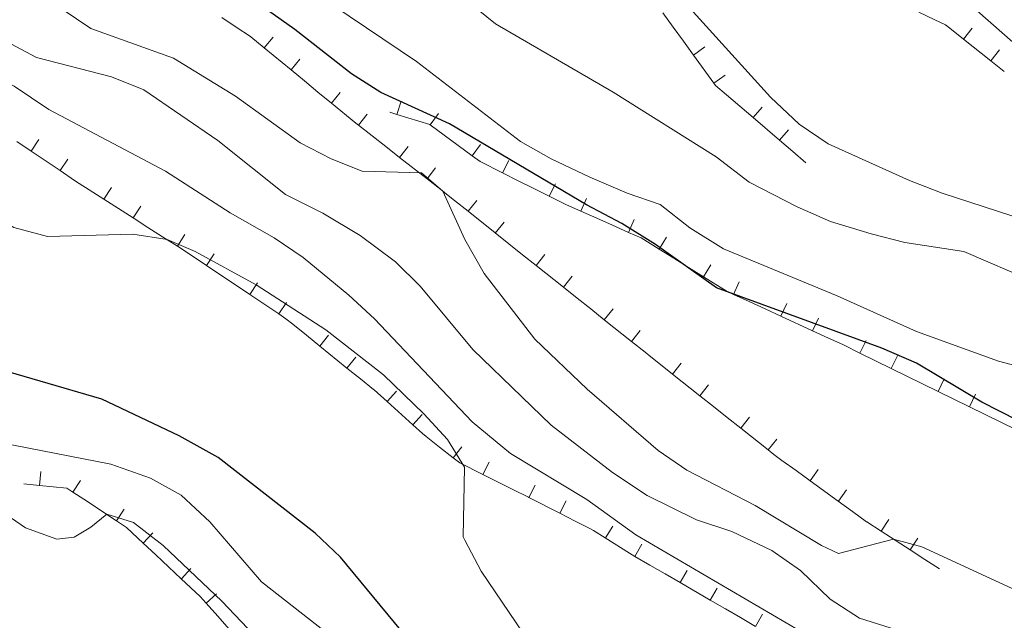
# Model space of a CAD drawing. Units: metres. Extents: x 621561 to 628492, y 706566 to 711319.
# Drawn here: x 623331 to 623472, y 707646 to 707732 of the extents above; entities that cross this region are included whole.
import ezdxf

# ---------------------------------------------------------------- set-up
doc = ezdxf.new("R2010")
doc.units = ezdxf.units.M
doc.header["$MEASUREMENT"] = 0
doc.layers.add('Edificios construcciones cerramientos', color=7, linetype='Continuous', lineweight=5)
doc.layers.add('Relieve y altimetría', color=7, linetype='Continuous', lineweight=5)

msp = doc.modelspace()

# ---------------------------------------------------------------- linework, layer by layer
at = {"layer": 'Edificios construcciones cerramientos', "color": 1, "linetype": 'Continuous', "lineweight": 15}
for p, q in [((623361.6338064745, 707730.6503382635, 703.6369701431935), (623359.5505128161, 707732.0319118253, 703.6031762575135)), ((623424.2842322576, 707730.6619876493, 686.7528833556145), (623422.8247604752, 707732.6763542152, 686.5033448731207)), ((623461.7872261105, 707731.7131182717, 682.317757261957), (623459.5268233137, 707732.780332631, 682.3581640417091)), ((623425.7437040401, 707728.6476210833, 687.0024218381084), (623424.2842322576, 707730.6619876493, 686.7528833556145)), ((623465.9046091046, 707728.9412571157, 682.085047011624), (623463.9514461432, 707730.493929249, 682.2411357446061)), ((623365.6426439004, 707727.6791486051, 703.801596455705), (623363.7136124957, 707729.2641651623, 703.6729094201178)), ((623427.2031758225, 707726.6332545173, 687.2519603206022), (623425.7437040401, 707728.6476210833, 687.0024218381084)), ((623469.8109350274, 707725.835912849, 681.77286954566), (623465.9046091046, 707728.9412571157, 682.085047011624)), ((623369.5007067099, 707724.5091154908, 704.0589705268793), (623365.6426439004, 707727.6791486051, 703.801596455705)), ((623430.1221193874, 707722.6045213854, 687.7510372855899), (623427.2031758225, 707726.6332545173, 687.2519603206022)), ((623471.7640979888, 707724.2832407155, 681.6167808126779), (623469.8109350274, 707725.835912849, 681.77286954566)), ((623371.4297381146, 707722.9240989338, 704.1876575624665), (623369.5007067099, 707724.5091154908, 704.0589705268793)), ((623373.3587695193, 707721.3390823766, 704.3163445980537), (623371.4297381146, 707722.9240989338, 704.1876575624665)), ((623375.2878009242, 707719.7540658193, 704.4450316336407), (623373.3587695193, 707721.3390823766, 704.3163445980537)), ((623433.8443544602, 707719.2940692678, 688.0405589551183), (623431.9492253524, 707720.9188831213, 687.904670746142)), ((623435.7394835681, 707717.6692554143, 688.1764471640947), (623433.8443544602, 707719.2940692678, 688.0405589551183)), ((623384.6818315978, 707718.1347326993, 701.1091980223242), (623383.6399999999, 707718.45, 701.14)), ((623439.5297417841, 707714.419627707, 688.4482235820473), (623435.7394835681, 707717.6692554143, 688.1764471640947)), ((623381.1205547438, 707715.0506767086, 704.7393793358156), (623379.1526346458, 707716.5916935047, 704.6888054255079)), ((623391.4621163243, 707715.1753119039, 701.0188571116706), (623389.4534851492, 707716.6629804859, 700.9714968759152)), ((623383.0884748418, 707713.5096599122, 704.7899532461233), (623381.1205547438, 707715.0506767086, 704.7393793358156)), ((623393.4707474997, 707713.6876433219, 701.0662173474261), (623391.4621163243, 707715.1753119039, 701.0188571116706)), ((623332.2334784111, 707712.8538042472, 719.4729782618934), (623330.1570233242, 707714.2459729987, 719.4588206135729)), ((623385.05639494, 707711.9686431158, 704.840527156431), (623383.0884748418, 707713.5096599122, 704.7899532461233)), ((623395.4793786751, 707712.1999747402, 701.1135775831816), (623393.4707474997, 707713.6876433219, 701.0662173474261)), ((623441.424870892, 707712.7948138535, 688.5841117910237), (623439.5297417841, 707714.419627707, 688.4482235820473)), ((623336.3863885852, 707710.0694667441, 719.5012935585343), (623332.2334784111, 707712.8538042472, 719.4729782618934)), ((623388.9922351362, 707708.8866095229, 704.9416749770464), (623385.05639494, 707711.9686431158, 704.840527156431)), ((623443.3200000001, 707711.1699999999, 688.72), (623441.424870892, 707712.7948138535, 688.5841117910237)), ((623338.4628436721, 707708.6772979926, 719.5154512068547), (623336.3863885852, 707710.0694667441, 719.5012935585343)), ((623390.9601552344, 707707.3455927265, 704.9922488873542), (623388.9922351362, 707708.8866095229, 704.9416749770464)), ((623402.0567599367, 707708.632818806, 701.0651895815145), (623399.8223032795, 707709.753651097, 701.095823261493)), ((623404.2912165939, 707707.511986515, 701.0345559015359), (623402.0567599367, 707708.632818806, 701.0651895815145)), ((623406.5256732511, 707706.3911542243, 701.0039222215573), (623404.2912165939, 707707.511986515, 701.0345559015359)), ((623342.6654347128, 707705.9727082441, 719.65466149001), (623340.5593848545, 707707.3173714527, 719.5744439679739)), ((623346.8775344291, 707703.2833818274, 719.8150965340819), (623342.6654347128, 707705.9727082441, 719.65466149001)), ((623394.8753459838, 707704.2428575375, 704.8471249606665), (623392.9216543611, 707705.7981387433, 704.9662442914313)), ((623348.9835842871, 707701.9387186188, 719.8953140561181), (623346.8775344291, 707703.2833818274, 719.8150965340819)), ((623398.782729229, 707701.1322951263, 704.608886299137), (623394.8753459838, 707704.2428575375, 704.8471249606665)), ((623413.3192098425, 707703.2424498079, 700.663501449095), (623411.0371127634, 707704.2503227475, 700.8254429785181)), ((623415.6013069216, 707702.2345768684, 700.5015599196719), (623413.3192098425, 707703.2424498079, 700.663501449095)), ((623351.0896341454, 707700.5940554105, 719.9755315781541), (623348.9835842871, 707701.9387186188, 719.8953140561181)), ((623417.8834040004, 707701.2267039288, 700.3396183902488), (623415.6013069216, 707702.2345768684, 700.5015599196719)), ((623353.1956840034, 707699.2493922019, 720.0557491001902), (623351.0896341454, 707700.5940554105, 719.9755315781541)), ((623400.7364208517, 707699.5770139205, 704.4897669683722), (623398.782729229, 707701.1322951263, 704.608886299137)), ((623402.6901124744, 707698.021732715, 704.3706476376076), (623400.7364208517, 707699.5770139205, 704.4897669683722)), ((623404.6438040971, 707696.4664515092, 704.2515283068428), (623402.6901124744, 707698.021732715, 704.3706476376076)), ((623424.3758473753, 707697.5114198185, 700.115319655541), (623422.2546196589, 707698.8337435897, 700.1583640491344)), ((623359.4410713024, 707695.1020688848, 720.2533014824515), (623357.3663345196, 707696.4955049832, 720.1916320239395)), ((623408.5511873425, 707693.355889098, 704.0132896453133), (623404.6438040971, 707696.4664515092, 704.2515283068428)), ((623426.4970750913, 707696.1890960471, 700.0722752619475), (623424.3758473753, 707697.5114198185, 700.115319655541)), ((623428.6183028077, 707694.8667722759, 700.0292308683541), (623426.4970750913, 707696.1890960471, 700.0722752619475)), ((623361.5158080852, 707693.7086327865, 720.3149709409635), (623359.4410713024, 707695.1020688848, 720.2533014824515)), ((623363.590544868, 707692.3151966883, 720.3766403994755), (623361.5158080852, 707693.7086327865, 720.3149709409635)), ((623410.5048789652, 707691.8006078922, 703.8941703145485), (623408.5511873425, 707693.355889098, 704.0132896453133)), ((623367.7400184337, 707689.5283244916, 720.4999793164994), (623363.590544868, 707692.3151966883, 720.3766403994755)), ((623435.191396089, 707691.2889611437, 700.0248295941099), (623432.9196911738, 707692.3316435567, 699.9782445717236)), ((623412.4585705879, 707690.2453266867, 703.7750509837838), (623410.5048789652, 707691.8006078922, 703.8941703145485)), ((623437.4631010045, 707690.2462787309, 700.071414616496), (623435.191396089, 707691.2889611437, 700.0248295941099)), ((623414.4122622106, 707688.6900454811, 703.655931653019), (623412.4585705879, 707690.2453266867, 703.7750509837838)), ((623439.7348059197, 707689.2035963179, 700.1179996388821), (623437.4631010045, 707690.2462787309, 700.071414616496)), ((623444.2782157499, 707687.1182314923, 700.2111696836546), (623439.7348059197, 707689.2035963179, 700.1179996388821)), ((623371.6892898763, 707686.4765877291, 720.7264203258765), (623369.746856889, 707688.0450598705, 720.596615734853)), ((623418.3196454558, 707685.5794830697, 703.4176929914895), (623414.4122622106, 707688.6900454811, 703.655931653019)), ((623373.6317228635, 707684.9081155874, 720.8562249168999), (623371.6892898763, 707686.4765877291, 720.7264203258765)), ((623446.5499206653, 707686.0755490793, 700.2577547060407), (623444.2782157499, 707687.1182314923, 700.2111696836546)), ((623377.5165888376, 707681.7711713044, 721.115834098947), (623373.6317228635, 707684.9081155874, 720.8562249168999)), ((623420.2733370785, 707684.0242018639, 703.2985736607249), (623418.3196454558, 707685.5794830697, 703.4176929914895)), ((623451.0624342547, 707683.9255734838, 700.3602213258066), (623448.8189926504, 707685.0273606367, 700.3051319681554)), ((623455.5493174633, 707681.7219991777, 700.4704000411089), (623451.0624342547, 707683.9255734838, 700.3602213258066)), ((623424.1865625253, 707680.9144075578, 703.3082700075521), (623422.2292017012, 707682.4692063539, 703.2716734595657)), ((623379.4590218249, 707680.202699163, 721.2456386899704), (623377.5165888376, 707681.7711713044, 721.115834098947)), ((623428.1012841736, 707677.8048099652, 703.3814631035249), (623424.1865625253, 707680.9144075578, 703.3082700075521)), ((623457.7927590678, 707680.6202120248, 700.52548939876), (623455.5493174633, 707681.7219991777, 700.4704000411089)), ((623460.0362006722, 707679.5184248716, 700.5805787564112), (623457.7927590678, 707680.6202120248, 700.52548939876)), ((623462.2796422765, 707678.4166377187, 700.6356681140625), (623460.0362006722, 707679.5184248716, 700.5805787564112)), ((623383.255707656, 707676.9575869744, 721.3230570183333), (623381.3979058522, 707678.6298736196, 721.368110699739)), ((623430.0586449977, 707676.2500111689, 703.4180596515113), (623428.1012841736, 707677.8048099652, 703.3814631035249)), ((623466.7665254853, 707676.2130634126, 700.7458468293647), (623462.2796422765, 707678.4166377187, 700.6356681140625)), ((623386.9713112635, 707673.6130136843, 721.2329496555221), (623383.255707656, 707676.9575869744, 721.3230570183333)), ((623432.0160058218, 707674.6952123728, 703.4546561994977), (623430.0586449977, 707676.2500111689, 703.4180596515113)), ((623469.0099670896, 707675.1112762596, 700.8009361870159), (623466.7665254853, 707676.2130634126, 700.7458468293647)), ((623471.2534086939, 707674.0094891067, 700.8560255446671), (623469.0099670896, 707675.1112762596, 700.8009361870159)), ((623433.9733666459, 707673.1404135765, 703.491252747484), (623432.0160058218, 707674.6952123728, 703.4546561994977)), ((623473.4968502985, 707672.9077019538, 700.9111149023182), (623471.2534086939, 707674.0094891067, 700.8560255446671)), ((623437.8880882941, 707670.0308159841, 703.5644458434568), (623433.9733666459, 707673.1404135765, 703.491252747484)), ((623390.7885962666, 707670.4497272, 720.7000242666734), (623388.8506456709, 707671.9791173157, 721.0941224289022)), ((623392.7265468626, 707668.9203370842, 720.3059261044446), (623390.7885962666, 707670.4497272, 720.7000242666734)), ((623441.9024893793, 707667.0643676794, 703.8237041416381), (623439.8818393389, 707668.5282770554, 703.6689696790992)), ((623399.2036769264, 707665.4087648671, 719.0229539393174), (623397.000717076, 707666.5080060121, 719.4572773244602)), ((623443.9231394194, 707665.6004583035, 703.9784386041771), (623441.9024893793, 707667.0643676794, 703.8237041416381)), ((623333.4075892046, 707664.9349750774, 734.5041011944709), (623331.2, 707665.1499999999, 734.35)), ((623401.4066367766, 707664.3095237222, 718.5886305541746), (623399.2036769264, 707665.4087648671, 719.0229539393174)), ((623447.9644394999, 707662.6726395513, 704.2879075292549), (623443.9231394194, 707665.6004583035, 703.9784386041771)), ((623340.2988183389, 707662.6171089665, 734.8932955667981), (623338.2111813594, 707663.9901692695, 734.8128142346378)), ((623342.3864553184, 707661.2440486632, 734.9737768989584), (623340.2988183389, 707662.6171089665, 734.8932955667981)), ((623408.0204997051, 707660.9541054142, 717.4802669626259), (623403.6096850587, 707663.2092587671, 718.1577605119649)), ((623449.98508954, 707661.2087301756, 704.4426419917938), (623447.9644394999, 707662.6726395513, 704.2879075292549)), ((623344.474092298, 707659.8709883599, 735.0542582311186), (623342.3864553184, 707661.2440486632, 734.9737768989584)), ((623410.2259070282, 707659.8265287376, 717.1415201879564), (623408.0204997051, 707660.9541054142, 717.4802669626259)), ((623452.0057395801, 707659.7448207997, 704.5973764543329), (623449.98508954, 707661.2087301756, 704.4426419917938)), ((623412.4313143513, 707658.6989520609, 716.8027734132869), (623410.2259070282, 707659.8265287376, 717.1415201879564)), ((623458.2778180975, 707655.6851733227, 705.2525164804617), (623454.0956361953, 707658.3903466454, 704.8150329609234)), ((623350.1227364289, 707654.9757099929, 735.3445898290386), (623348.3013160243, 707656.68512252, 735.2429211404271)), ((623460.3689090488, 707654.3325866614, 705.4712582402309), (623458.2778180975, 707655.6851733227, 705.2525164804617)), ((623351.9441568332, 707653.2662974659, 735.4462585176501), (623350.1227364289, 707654.9757099929, 735.3445898290386)), ((623420.9594401568, 707653.5202733595, 716.3660566111624), (623418.7968526573, 707654.7738785401, 716.3249548019634)), ((623462.46, 707652.98, 705.69), (623460.3689090488, 707654.3325866614, 705.4712582402309)), ((623353.7655772376, 707651.5568849386, 735.5479272062615), (623351.9441568332, 707653.2662974659, 735.4462585176501)), ((623423.1220276561, 707652.2666681791, 716.4071584203614), (623420.9594401568, 707653.5202733595, 716.3660566111624)), ((623425.2846151555, 707651.0130629987, 716.4482602295603), (623423.1220276561, 707652.2666681791, 716.4071584203614)), ((623429.6097901543, 707648.5058526373, 716.5304638479582), (623425.2846151555, 707651.0130629987, 716.4482602295603)), ((623358.9816219534, 707646.1892144163, 735.8823792172666), (623357.3252136842, 707648.057799848, 735.7611351243669)), ((623433.933550546, 707645.9955900176, 716.5552853552131), (623431.7723257449, 707647.2521354554, 716.5694600549109)), ((623360.6380302226, 707644.3206289844, 736.0036233101663), (623358.9816219534, 707646.1892144163, 735.8823792172666)), ((623436.094775347, 707644.7390445797, 716.5411106555154), (623433.933550546, 707645.9955900176, 716.5552853552131))]:
    msp.add_line(p, q, dxfattribs=at)
at = {"layer": 'Edificios construcciones cerramientos', "color": 1, "linetype": 'Continuous', "lineweight": 15, "extrusion": (-0.07136824351242275, -0.1882474979300141, 0.9795251162379864), "elevation": -177055.7494711872, "flags": 128}
msp.add_lwpolyline([(332085.1547411626, 864847.3436525539), (332084.4106931984, 864847.5863694753), (332082.6988724972, 864847.7242444335)], dxfattribs=at)
at = {"layer": 'Edificios construcciones cerramientos', "color": 1, "linetype": 'Continuous', "lineweight": 15, "extrusion": (0.1827031345063273, 0.2984147463837958, 0.9367861035381864), "elevation": 325746.544291726, "flags": 128}
msp.add_lwpolyline([(-162092.4716296577, -870102.7212249567), (-162092.4157233806, -870102.7295399006), (-162089.9740686917, -870102.8239372023)], dxfattribs=at)
at = {"layer": 'Edificios construcciones cerramientos', "color": 1, "linetype": 'Continuous', "lineweight": 15, "flags": 128}
for points, elevation in [([(623467.1518957145, 707730.5064209921), (623465.9073298615, 707728.9408361693)], 682.085047011624), ([(623366.9150539928, 707729.223957462), (623365.6453575015, 707727.678683758)], 703.801596455705), ([(623428.8252647882, 707727.8055553467), (623427.2056833026, 707726.6321177422)], 687.2519603206022), ([(623471.0582216373, 707727.4010767255), (623469.8136557844, 707725.8354919027)], 681.77286954566), ([(623370.7731168023, 707726.053924348), (623369.503420311, 707724.5086506438)], 704.0589705268793), ([(623431.7442083531, 707723.776822215), (623430.1246268675, 707722.6033846105)], 687.7510372855899), ([(623376.5602110163, 707721.2988746762), (623375.2905145253, 707719.7536009722)], 704.4450316336407), ([(623385.2637913555, 707720.0496177317), (623384.6845157554, 707718.1353450816)], 701.1091980223242), ([(623437.0439623918, 707719.18708177), (623435.7421868409, 707717.6687338473)], 688.1764471640947), ([(623380.3884241828, 707718.1659508117), (623379.1553584128, 707716.5912924972)], 704.6888054255079), ([(623390.6465671798, 707718.2698461041), (623389.4562186999, 707716.6626527444)], 700.9714968759152), ([(623440.8342206078, 707715.9374540627), (623439.5324450566, 707714.4191061403)], 688.4482235820473), ([(623333.3499771745, 707714.5147956258), (623332.236224314, 707712.8536049186)], 719.4729782618934), ([(623386.292184477, 707713.5429004226), (623385.059118707, 707711.9682421081)], 704.840527156431), ([(623396.6724607057, 707713.8068403583), (623395.4821122258, 707712.1996469987)], 701.1135775831816), ([(623337.5028873484, 707711.7304581227), (623336.3891344878, 707710.0692674154)], 719.5012935585343), ([(623390.2280246732, 707710.4608668296), (623388.9949589034, 707708.8862085151)], 704.9416749770464), ([(623400.7217856662, 707711.5414970869), (623399.8250525098, 707709.7537975467)], 701.095823261493), ([(623343.7444691574, 707707.65827833), (623342.6681843896, 707705.9725704377)], 719.65466149001), ([(623407.4251556378, 707708.1790002142), (623406.5284224814, 707706.3913006741)], 701.0039222215573), ([(623411.847846817, 707706.0801238683), (623411.0398515053, 707704.2506038283)], 700.8254429785181), ([(623347.956568874, 707704.9689519133), (623346.8802841061, 707703.283244021)], 719.8150965340819), ([(623396.1237062111, 707705.8071652409), (623394.8780664513, 707704.2424347247)], 704.8471249606665), ([(623400.0310894563, 707702.6966028295), (623398.7854496965, 707701.1318723133)], 704.608886299137), ([(623418.694138054, 707703.0565050496), (623417.8861427424, 707701.2269850096)], 700.3396183902488), ([(623354.2747184483, 707700.934962288), (623353.1984336802, 707699.2492543955)], 720.0557491001902), ([(623423.3153865174, 707700.5308692537), (623422.2573706638, 707698.8336354885)], 700.1583640491344), ([(623358.4841684569, 707698.155598094), (623357.3690802613, 707696.4953034467)], 720.1916320239395), ([(623405.8921643246, 707698.0307592126), (623404.6465245648, 707696.4660286964)], 704.2515283068428), ([(623429.6790696662, 707696.5638979399), (623428.6210538126, 707694.8666641747)], 700.0292308683541), ([(623409.7995475698, 707694.9201968012), (623408.55390781, 707693.355466285)], 704.0132896453133), ([(623364.7083788051, 707693.975289799), (623363.5932906095, 707692.3149951515)], 720.3766403994755), ([(623433.7567244705, 707694.1495646518), (623432.9224336839, 707692.331885119)], 699.9782445717236), ([(623368.8578523707, 707691.1884176023), (623367.7427641752, 707689.5281229548)], 720.4999793164994), ([(623440.5718392164, 707691.0215174132), (623439.7375484298, 707689.2038378804)], 700.1179996388821), ([(623415.660622438, 707690.2543531843), (623414.4149826781, 707688.6896226681)], 703.655931653019), ([(623445.1152490468, 707688.9361525874), (623444.2809582602, 707687.1184730546)], 700.2111696836546), ([(623374.8909128339, 707686.463719157), (623373.6344403301, 707684.9076738984)], 720.8562249168999), ([(623419.5680056831, 707687.1437907729), (623418.3223659233, 707685.5790602567)], 703.4176929914895), ([(623451.9468259537, 707685.7209322697), (623451.0651821536, 707683.9257430846)], 700.3602213258066), ([(623456.4337091625, 707683.5173579636), (623455.5520653625, 707681.7221687788)], 700.4704000411089), ([(623378.7757788082, 707683.326774874), (623377.5193063042, 707681.7707296154)], 721.115834098947), ([(623425.4332557707, 707682.4800441056), (623424.1892834415, 707680.9139876429)], 703.3082700075521), ([(623429.3479774189, 707679.3704465129), (623428.1040050897, 707677.8043900502)], 703.3814631035249), ([(623463.1640339757, 707680.2119965046), (623462.2823901756, 707678.4168073197)], 700.6356681140625), ([(623384.5964441658, 707678.4434831548), (623383.258397551, 707676.957000307)], 721.3230570183333), ([(623467.6509171843, 707678.0084221985), (623466.7692733842, 707676.2132330136)], 700.7458468293647), ([(623388.3120477733, 707675.0989098647), (623386.9740011587, 707673.612427017)], 721.2329496555221), ([(623435.2200598912, 707674.7060501245), (623433.976087562, 707673.1399936615)], 703.491252747484), ([(623439.1347815394, 707671.5964525319), (623437.8908092103, 707670.0303960692)], 703.5644458434568), ([(623393.9682727414, 707670.4899162282), (623392.7292690959, 707668.9199257935)], 720.3059261044446), ([(623397.8964379432, 707668.2977395048), (623397.0034659922, 707666.5081582426)], 719.4572773244602), ([(623333.6039895602, 707666.9266800624), (623333.410101864, 707664.9361003577)], 734.5041011944709), ([(623445.099253434, 707667.2197846053), (623443.9258762663, 707665.6001593333)], 703.9784386041771), ([(623339.3129467964, 707665.6609699067), (623338.2139289177, 707663.9899942332)], 734.8128142346378), ([(623404.5228933534, 707664.9901328385), (623403.6124353339, 707663.2093840649)], 718.1577605119649), ([(623449.1405535145, 707664.2919658532), (623447.9671763468, 707662.6723405812)], 704.2879075292549), ([(623408.933708, 707662.7349794856), (623408.0232499805, 707660.954230712)], 717.4802669626259), ([(623345.5758577352, 707661.5417889971), (623344.4768398565, 707659.8708133234)], 735.0542582311186), ([(623455.1846202577, 707660.0695058277), (623454.098385009, 707658.3901925797)], 704.8150329609234), ([(623349.6726554073, 707658.1428228128), (623348.3039931408, 707656.6844800548)], 735.2429211404271), ([(623415.6280753133, 707659.0979693222), (623414.5613207584, 707657.4062143993)], 716.5970628144304), ([(623459.3668021599, 707657.364332505), (623458.2805669114, 707655.685019257)], 705.2525164804617), ([(623419.8026254247, 707656.5041626175), (623418.7996057144, 707654.7738587537)], 716.3249548019634), ([(623355.1369166207, 707653.0145852317), (623353.7682543539, 707651.5562424737)], 735.5479272062615), ([(623426.2903879227, 707652.743347076), (623425.2873682124, 707651.0130432122)], 716.4482602295603), ([(623430.6155629216, 707650.2361367147), (623429.6125432113, 707648.5058328509)], 716.5304638479582), ([(623358.8244500379, 707649.3836023232), (623357.3278206049, 707648.0569145908)], 735.7611351243669), ([(623437.1027808848, 707646.4680288723), (623436.0975283762, 707644.7390212396)], 716.5411106555154)]:
    msp.add_lwpolyline(points, dxfattribs=dict(at, elevation=elevation))
at = {"layer": 'Edificios construcciones cerramientos', "color": 1, "linetype": 'Continuous', "lineweight": 15, "extrusion": (0.08913373927144358, 0.1858006616342132, 0.9785363001236996), "elevation": 187736.9754879474, "flags": 128}
msp.add_lwpolyline([(-255986.3093625798, -888123.0798746827), (-255984.2744196123, -888123.6363274844), (-255983.9329177395, -888123.8253984754)], dxfattribs=at)
at = {"layer": 'Edificios construcciones cerramientos', "color": 1, "linetype": 'Continuous', "lineweight": 15, "extrusion": (0.4836929962371437, 0.6373745351989916, 0.5998289650150315), "elevation": 753027.3565697018, "flags": 128}
msp.add_lwpolyline([(-68749.52746644651, -563638.3072634966), (-68749.09233048977, -563638.3182685142), (-68744.53706153529, -563638.6119318954)], dxfattribs=at)
at = {"layer": 'Edificios construcciones cerramientos', "color": 1, "linetype": 'Continuous', "lineweight": 15, "extrusion": (0.06565455176459965, 0.1201812133561363, 0.9905785964722014), "elevation": 126676.9697742392, "flags": 128}
msp.add_lwpolyline([(-207782.6593106961, -911184.4428854007), (-207782.5810549322, -911184.4538158583), (-207777.7661903996, -911183.4373668481)], dxfattribs=at)
at = {"layer": 'Edificios construcciones cerramientos', "color": 1, "linetype": 'Continuous', "lineweight": 15, "extrusion": (0.09048980157080924, 0.1535038934965919, 0.9839960114213181), "elevation": 165737.4043641723, "flags": 128}
msp.add_lwpolyline([(-177640.1499254591, -911293.5944716705), (-177636.5532172213, -911293.346553056), (-177635.1663643606, -911293.4948349164)], dxfattribs=at)
at = {"layer": 'Edificios construcciones cerramientos', "color": 1, "linetype": 'Continuous', "lineweight": 15, "extrusion": (-0.4280445645419018, -0.6318682504596989, 0.6461581577502005), "elevation": -713530.3638711437, "flags": 128}
msp.add_lwpolyline([(119154.1103953366, 605045.7301993885), (119152.4151351108, 605045.6588632828), (119151.6119176878, 605045.6529031515)], dxfattribs=at)
at = {"layer": 'Edificios construcciones cerramientos', "color": 1, "linetype": 'Continuous', "lineweight": 15, "extrusion": (-0.6141549271708402, -0.7804493791741778, 0.1171003500354314), "elevation": -935105.8333988298, "flags": 128}
msp.add_lwpolyline([(52245.05719911715, 110969.6481345347), (52243.93030805746, 110969.7022626399), (52242.55878296832, 110969.6743192794)], dxfattribs=at)
at = {"layer": 'Edificios construcciones cerramientos', "color": 1, "linetype": 'Continuous', "lineweight": 15, "extrusion": (0.3356273563165061, 0.6504742367340169, 0.6813497963875026), "elevation": 670054.6876196736, "flags": 128}
msp.add_lwpolyline([(-229504.8638941825, -622769.0995248635), (-229502.6410265357, -622768.9020312512), (-229499.8730381735, -622768.8556867568)], dxfattribs=at)
at = {"layer": 'Edificios construcciones cerramientos', "color": 1, "linetype": 'Continuous', "lineweight": 15, "extrusion": (0.1837817486852086, 0.263994507780269, 0.9468532984111427), "elevation": 302065.1846504958, "flags": 128}
msp.add_lwpolyline([(-107309.9201539567, -886980.6324364946), (-107306.9254593074, -886980.4719097468), (-107304.9654469595, -886980.0689498265)], dxfattribs=at)
at = {"layer": 'Edificios construcciones cerramientos', "color": 1, "linetype": 'Continuous', "lineweight": 15, "extrusion": (-0.1896670066348167, -0.2402693715382267, 0.9519963527739033), "elevation": -287582.4981442338, "flags": 128}
msp.add_lwpolyline([(50789.05921263294, 896730.7471113871), (50785.76071860467, 896730.4804353791), (50784.07928947383, 896730.3032081991)], dxfattribs=at)
at = {"layer": 'Edificios construcciones cerramientos', "color": 1, "linetype": 'Continuous', "lineweight": 15, "extrusion": (-0.1293653935077341, -0.2388517882039678, 0.9624003419753945), "elevation": -249010.5645908721, "flags": 128}
msp.add_lwpolyline([(211155.290770523, 884819.0286680374), (211154.3139762791, 884818.9615022794), (211150.3011625973, 884819.2163695255)], dxfattribs=at)
at = {"layer": 'Edificios construcciones cerramientos', "color": 1, "linetype": 'Continuous', "lineweight": 15, "extrusion": (0.1466588067258874, 0.2605975853457532, 0.9542432042837412), "elevation": 276532.0833673036, "flags": 128}
msp.add_lwpolyline([(-196166.4370657197, -880034.9228945663), (-196165.1735536444, -880035.1456661108), (-196163.9607018953, -880035.2460591192)], dxfattribs=at)
at = {"layer": 'Edificios construcciones cerramientos', "color": 1, "linetype": 'Continuous', "lineweight": 15, "extrusion": (0.03702118461993355, 0.1249555215760637, 0.9914714063032736), "elevation": 112204.2980484596, "flags": 128}
msp.add_lwpolyline([(-396733.3239476315, -848245.1788545272), (-396733.0944079957, -848245.2182329397), (-396730.8505946803, -848245.5423878364)], dxfattribs=at)
at = {"layer": 'Edificios construcciones cerramientos', "color": 1, "linetype": 'Continuous', "lineweight": 15, "extrusion": (-0.6220912163145728, -0.7827583721943843, 0.01708359867982484), "elevation": -941757.8560570647, "flags": 128}
msp.add_lwpolyline([(47752.89011996094, 16794.33582669191), (47751.40971144108, 16794.31415006896), (47750.39143685828, 16794.36273081934)], dxfattribs=at)
at = {"layer": 'Edificios construcciones cerramientos', "color": 1, "linetype": 'Continuous', "lineweight": 15, "extrusion": (-0.5230419405900654, -0.5974421047525207, 0.607856940285012), "elevation": -748413.137595911, "flags": 128}
msp.add_lwpolyline([(2882.312775153492, 573832.2041796879), (2882.207966092566, 573832.2065590196), (2879.817928154429, 573832.0499418688)], dxfattribs=at)
at = {"layer": 'Edificios construcciones cerramientos', "color": 1, "linetype": 'Continuous', "lineweight": 15, "extrusion": (0.6140322646929581, 0.6709509858548721, 0.4156791460927675), "elevation": 857893.8235859969, "flags": 128}
msp.add_lwpolyline([(17888.79771567159, -391295.2689251034), (17889.45919501293, -391295.1525136104), (17891.287191396, -391295.1162857431)], dxfattribs=at)
at = {"layer": 'Edificios construcciones cerramientos', "color": 1, "linetype": 'Continuous', "lineweight": 15, "extrusion": (-0.4621729934283101, -0.5657637070367048, 0.6828671554157522), "elevation": -688029.7338958363, "flags": 128}
msp.add_lwpolyline([(35116.8810870974, 644091.932312167), (35115.44879802066, 644091.8105264113), (35114.38646875619, 644091.7892351721)], dxfattribs=at)
at = {"layer": 'Edificios construcciones cerramientos', "color": 1, "linetype": 'Continuous', "lineweight": 15, "extrusion": (0.183286249727325, -0.02101084716896051, 0.9828350293727505), "elevation": 100098.5333206808, "flags": 128}
msp.add_lwpolyline([(774059.6908074501, -529365.7557581204), (774060.9550012397, -529362.2177088489), (774061.600665299, -529361.1557016028)], dxfattribs=at)
at = {"layer": 'Edificios construcciones cerramientos', "color": 1, "linetype": 'Continuous', "lineweight": 15, "extrusion": (-0.07491043593496484, -0.05553664063178617, 0.9956425604278724), "elevation": -85264.20693280362, "flags": 128}
msp.add_lwpolyline([(-197243.5328459146, 918239.8337131338), (-197244.4894917898, 918239.4818245203), (-197247.1526292238, 918236.5231802254)], dxfattribs=at)
at = {"layer": 'Edificios construcciones cerramientos', "color": 1, "linetype": 'Continuous', "lineweight": 15, "extrusion": (0.4708930244482906, 0.8490160250111175, 0.2396488030436683), "elevation": 894545.921835772, "flags": 128}
msp.add_lwpolyline([(-201930.3064956298, -220071.668105912), (-201930.2170505131, -220071.6554990557), (-201927.8462734971, -220071.2243033045)], dxfattribs=at)
at = {"layer": 'Edificios construcciones cerramientos', "color": 1, "linetype": 'Continuous', "lineweight": 15, "extrusion": (0.00188967326408256, 0.06137705998010893, 0.998112862176995), "elevation": 45345.666843713, "flags": 128}
msp.add_lwpolyline([(-601276.1029869071, -725087.8897138585), (-601273.6540240159, -725090.0543367227), (-601272.1795360071, -725090.9620923065)], dxfattribs=at)
at = {"layer": 'Edificios construcciones cerramientos', "color": 1, "linetype": 'Continuous', "lineweight": 15, "extrusion": (-0.3030757751661165, -0.3235957967379885, 0.8963430341342338), "elevation": -417317.3579128276, "flags": 128}
msp.add_lwpolyline([(-28705.69194615842, 845279.9001468867), (-28708.10122537008, 845279.4151406332), (-28708.1431981686, 845279.4092232331)], dxfattribs=at)
at = {"layer": 'Edificios construcciones cerramientos', "color": 1, "linetype": 'Continuous', "lineweight": 15, "extrusion": (0.3651271726400089, 0.4733109330242188, 0.8016600953519244), "elevation": 563142.0496778307, "flags": 128}
msp.add_lwpolyline([(-61367.0079820645, -754009.5173855289), (-61364.98534366814, -754009.2782722213), (-61364.53412516078, -754009.1732613496)], dxfattribs=at)
at = {"layer": 'Edificios construcciones cerramientos', "color": 1, "linetype": 'Continuous', "lineweight": 15, "extrusion": (-0.4664771154024275, -0.7917894356487344, 0.3942950550043571), "elevation": -850841.7326994471, "flags": 128}
msp.add_lwpolyline([(177926.5769539712, 365837.7611649579), (177925.6674801016, 365837.7448917653), (177921.589044349, 365838.0572615622)], dxfattribs=at)
at = {"layer": 'Edificios construcciones cerramientos', "color": 1, "linetype": 'Continuous', "lineweight": 15, "extrusion": (0.03006954931055955, 0.0912405509822322, 0.9953747957732899), "elevation": 84042.63061338839, "flags": 128}
msp.add_lwpolyline([(-370538.512494713, -863121.4960523758), (-370537.4243369107, -863122.1324273639), (-370534.0364970514, -863123.715401527)], dxfattribs=at)
at = {"layer": 'Edificios construcciones cerramientos', "color": 1, "linetype": 'Continuous', "lineweight": 15, "extrusion": (-0.5014862915269673, -0.8632005157933171, 0.0582783745885288), "elevation": -923442.2000633593, "flags": 128}
msp.add_lwpolyline([(183583.2546452669, 54626.12404212056), (183583.1594163748, 54626.12458298492), (183580.7549729343, 54626.08497952169)], dxfattribs=at)
at = {"layer": 'Relieve y altimetría', "color": 30, "linetype": 'Continuous', "lineweight": 5, "flags": 128}
for points, elevation in [([(623474.74, 707702.99), (623462.8500000001, 707706.8400000001), (623458.1699999999, 707708.6400000001), (623446.49, 707713.9099999999), (623442.3600000001, 707716.73), (623438.24, 707720.6100000001), (623422.56, 707737.97), (623418.22, 707741.52), (623416.95, 707742.1000000001), (623413.25, 707742.24), (623407.44, 707743.71), (623402.1699999999, 707746.48), (623397.9199999999, 707749.1200000001), (623387.4199999999, 707756.6000000001), (623377.3500000001, 707762.3900000001), (623375.01, 707765.4199999999), (623373.51, 707770.53), (623364.6000000001, 707785.06), (623358.75, 707793.3600000001), (623351.5900000001, 707801.6699999999), (623348.56, 707805.81), (623344.74, 707811.46), (623342.0800000001, 707816.0800000001)], 685), ([(623475.94, 707694.19), (623465.95, 707698.46), (623457.52, 707699.79), (623452.6599999999, 707700.99), (623446.8400000001, 707702.77), (623442.0700000001, 707704.8900000001), (623435.19, 707708.3999999999), (623430.47, 707712.04), (623415.6799999999, 707721.3400000001), (623398.8300000001, 707731.1400000001), (623389.3700000001, 707738.79), (623380.44, 707744.9199999999), (623369.56, 707749.1699999999), (623364.95, 707751.3800000001), (623363.6599999999, 707753.9099999999), (623361.9199999999, 707759.9299999999), (623355.1399999999, 707770.56), (623349.8, 707780.6699999999), (623343.45, 707794.03), (623340.74, 707798.24), (623334.44, 707804.1200000001), (623332.28, 707806.8), (623330.1799999999, 707811.47)], 690), ([(623474.74, 707649.29), (623459.94, 707656.1200000001), (623455.8600000001, 707657.24), (623448, 707655.1799999999), (623445.56, 707656.3500000001), (623436.06, 707662.06), (623426.26, 707667.1300000001), (623422.1399999999, 707669.96), (623411.95, 707678.72), (623404.45, 707685.9299999999), (623397.19, 707695.3200000001), (623394.4299999999, 707700.2), (623391.26, 707707.1100000001), (623388.2, 707709.74), (623379.69, 707709.99), (623375.26, 707711.77), (623370.8, 707714.05), (623361.51, 707720.74), (623352.6399999999, 707726.1799999999), (623340.81, 707730.47), (623336.69, 707733.21), (623336.0900000001, 707733.9299999999), (623335.4299999999, 707737.29), (623337.73, 707741.8700000001)], 705), ([(623486.24, 707678.6799999999), (623470.9199999999, 707682.76), (623459.1599999999, 707687.02), (623447.79, 707692.1100000001), (623431.5, 707698.8400000001), (623426.6599999999, 707701.8700000001), (623422.4199999999, 707705.21), (623417.6799999999, 707706.8300000001), (623412.3400000001, 707709.1499999999), (623406.77, 707711.78), (623402.4099999999, 707714.24), (623387.5, 707725.72), (623375.5, 707733.81)], 695), ([(623476.54, 707725.3700000001), (623467.8899999999, 707732.97)], 680), ([(623427.6300000001, 707659.99), (623420.54, 707663.49), (623415.5700000001, 707666.79), (623406.8, 707673.5900000001), (623395.55, 707684.4199999999), (623388.02, 707693.49), (623384.49, 707697.02), (623379.4099999999, 707700.79), (623374.04, 707703.97), (623368.69, 707706.6499999999), (623359.02, 707714.3900000001), (623348.3700000001, 707721.6400000001), (623343.74, 707723.54), (623333.02, 707726.27), (623328.6200000001, 707728.6200000001)], 710), ([(623473.1399999999, 707605.05), (623470.1399999999, 707610.4299999999), (623465.29, 707615.5700000001), (623462.76, 707619.9199999999), (623461.31, 707631.1300000001), (623458.75, 707634.49), (623449.55, 707640.3500000001), (623444.4099999999, 707642.94), (623418.9199999999, 707657.8600000001), (623411.8899999999, 707662.9199999999), (623400.95, 707669.52), (623395.48, 707674.05), (623381.47, 707688.8500000001), (623377.79, 707692.24), (623371.22, 707697.6200000001), (623367.1000000001, 707700.44), (623360.76, 707704.01), (623351.52, 707709.99), (623334.79, 707718.8300000001), (623329.8200000001, 707722.1599999999), (623325.4099999999, 707724.52)], 715), ([(623406.8800000001, 707637.7), (623396.77, 707652.6699999999), (623394.3999999999, 707657.0800000001), (623394.19, 707657.55), (623394.3700000001, 707667.5800000001), (623391.94, 707671.51), (623388.55, 707675.19), (623382.77, 707680.78), (623374.5, 707687.26), (623364.48, 707693.69), (623355.76, 707698.48), (623351.73, 707700.1799999999), (623346.79, 707700.97), (623334.5900000001, 707700.6400000001), (623329.76, 707701.9299999999), (623318.9199999999, 707708.3300000001)], 720), ([(623384.3899999999, 707636.1799999999), (623365.24, 707651.1400000001), (623357.8500000001, 707659.74), (623353.73, 707663.53), (623349.3600000001, 707665.97), (623343.6399999999, 707667.99), (623327.7, 707671.0900000001)], 730), ([(623367.02, 707640.51), (623359.5700000001, 707648.3600000001), (623351.1399999999, 707656.3300000001), (623346.9099999999, 707659.6400000001), (623343.0700000001, 707660.8), (623340.81, 707658.95), (623338.4099999999, 707657.53), (623335.9199999999, 707657.23), (623331.3999999999, 707658.8800000001), (623327.3400000001, 707661.6200000001)], 735), ([(623474.75, 707637.3999999999), (623470.4199999999, 707639.8999999999), (623465.49, 707641.76), (623458.1200000001, 707643.6499999999), (623451, 707645.9099999999), (623446.8, 707648.6200000001), (623442.56, 707652.76), (623438.45, 707655.6300000001), (623432.7, 707658.3400000001), (623427.6300000001, 707659.99)], 710)]:
    msp.add_lwpolyline(points, dxfattribs=dict(at, elevation=elevation))
at = {"layer": 'Relieve y altimetría', "color": 30, "linetype": 'Continuous', "lineweight": 25, "flags": 128}
for points, elevation in [([(623473.7, 707674.27), (623468.52, 707676.8999999999), (623459.1799999999, 707682.45), (623454.2, 707684.6300000001), (623430.5, 707693.26), (623421.74, 707699.49), (623416.9099999999, 707702.51), (623411.8800000001, 707705.1699999999), (623392.22, 707716.77), (623382.3899999999, 707721.27), (623378.1699999999, 707723.94), (623370.02, 707730.3200000001), (623359.4199999999, 707737.8600000001), (623355.04, 707740.27), (623345.5, 707744.54), (623341.02, 707746.97), (623337.0700000001, 707750.44), (623329.6000000001, 707761.3)], 700), ([(623396.8300000001, 707630.1200000001), (623376.5800000001, 707654.6400000001), (623372.95, 707658.0800000001), (623359.05, 707668.94), (623353.45, 707672.05), (623342.3899999999, 707677.3), (623324.6399999999, 707682.47)], 725)]:
    msp.add_lwpolyline(points, dxfattribs=dict(at, elevation=elevation))

doc.saveas('drawing.dxf')
